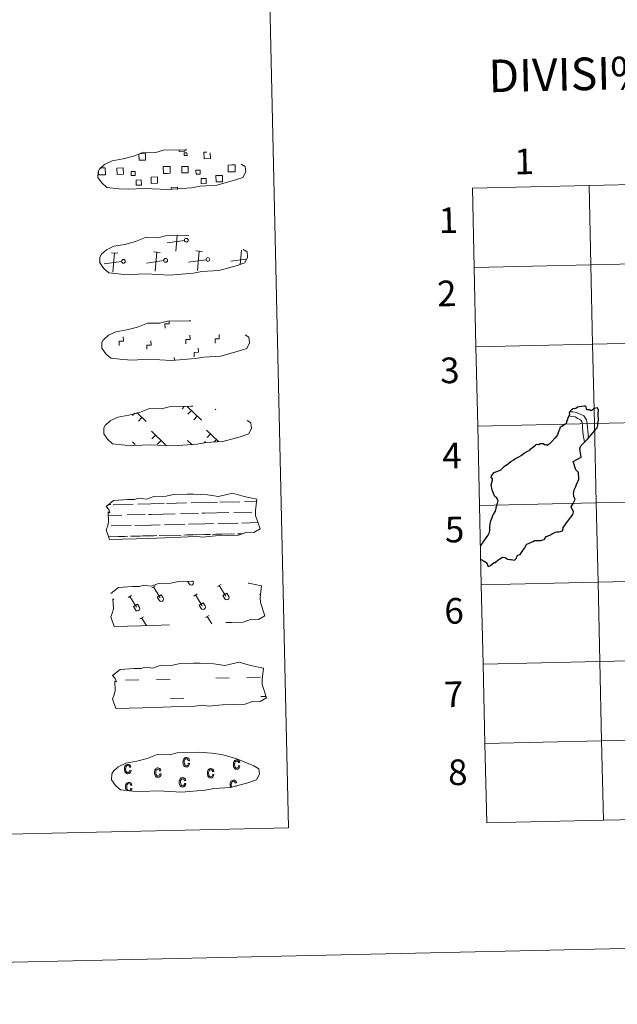
# Model space of a CAD drawing. Units: metres. Extents: x 655057 to 659578, y 702211 to 705281.
# Drawn here: x 655779 to 655989, y 702211 to 702557 of the extents above; entities that cross this region are included whole.
import ezdxf
from ezdxf.enums import TextEntityAlignment as Align

# ---------------------------------------------------------------- set-up
doc = ezdxf.new("R2010")
doc.units = ezdxf.units.M
doc.header["$MEASUREMENT"] = 0
doc.linetypes.add('DGN Style 2', pattern=[49.668486, 29.801091, -19.867394])
doc.linetypes.add('DGN Style 3', pattern=[69.53588, 49.668486, -19.867394])
doc.layers.add('Carátula', color=7, linetype='Continuous', lineweight=5)
doc.styles.add('Style-arial', font='arial.shx', dxfattribs={"bigfont": 'arialbig.shx'})

msp = doc.modelspace()

# ---------------------------------------------------------------- linework, layer by layer
at = {"layer": 'Carátula', "color": 250, "linetype": 'Continuous', "lineweight": 5}
for p, q in [((655836.68, 702479.03), (655830.59, 702478.21)), ((655833.64, 702475.28), (655834.15, 702480.75)), ((655828.14, 702474.89), (655825.88, 702475.1)), ((655826.39, 702468.23), (655827.01, 702475.01)), ((655842.97, 702475.23), (655840.7, 702475.44)), ((655841.22, 702468.57), (655841.83, 702475.34)), ((655856.2, 702470.58), (655856.66, 702475.68)), ((655807.18, 702471.48), (655807.06, 702471.47)), ((655814.59, 702471.64), (655808.51, 702470.81)), ((655813.31, 702474.56), (655811.05, 702474.77)), ((655811.56, 702467.9), (655812.18, 702474.67)), ((655829.42, 702471.98), (655823.33, 702471.14)), ((655844.24, 702472.31), (655838.15, 702471.48)), ((655858.41, 702472.55), (655852.98, 702471.81)), ((655836.7, 702420.87), (655835.86, 702419.99)), ((655837.48, 702420.89), (655842.63, 702415.98)), ((655847.65, 702419.84), (655847.43, 702419.61)), ((655819.24, 702418.4), (655818.5, 702417.62)), ((655819.99, 702418.63), (655823.22, 702415.54)), ((655821.76, 702416.95), (655820.54, 702415.66)), ((655839.12, 702419.33), (655837.9, 702418.06)), ((655841.15, 702417.39), (655839.93, 702416.1)), ((655825.08, 702412.09), (655830.29, 702407.1)), ((655826.46, 702410.76), (655825.24, 702409.49)), ((655844.47, 702412.52), (655848.68, 702408.52)), ((655845.86, 702411.2), (655844.64, 702409.93)), ((655847.9, 702409.26), (655847.07, 702408.38)), ((655818.39, 702408.37), (655819.42, 702407.4)), ((655828.5, 702408.82), (655827.27, 702407.53)), ((655837.79, 702408.81), (655839.27, 702407.41)), ((655839.18, 702407.48), (655839.07, 702407.38)), ((655844.06, 702408.45), (655843.65, 702408.04))]:
    msp.add_line(p, q, dxfattribs=at)
at = {"layer": 'Carátula', "color": 142, "linetype": 'Continuous', "lineweight": 5}
for p, q in [((655810.03, 702386.34), (655810.81, 702386.36)), ((655811.64, 702386.38), (655818.66, 702386.53)), ((655820.27, 702386.57), (655824.86, 702386.67)), ((655824.86, 702386.67), (655829.55, 702386.78)), ((655830.38, 702386.8), (655837.41, 702386.96)), ((655839.02, 702386.99), (655843.61, 702387.1)), ((655843.61, 702387.1), (655848.3, 702387.2)), ((655849.13, 702387.22), (655856.15, 702387.38)), ((655857.76, 702387.42), (655861.99, 702387.51)), ((655809.95, 702382.58), (655814.72, 702382.68)), ((655816.55, 702382.73), (655822.89, 702382.87)), ((655824.11, 702382.9), (655824.95, 702382.92)), ((655824.95, 702382.92), (655833.47, 702383.11)), ((655835.29, 702383.15), (655841.63, 702383.29)), ((655842.85, 702383.32), (655843.69, 702383.34)), ((655843.69, 702383.34), (655852.21, 702383.53)), ((655854.04, 702383.57), (655860.38, 702383.74)), ((655861.6, 702383.74), (655861.64, 702383.74)), ((655810.95, 702378.86), (655818.03, 702379.02)), ((655819.31, 702379.05), (655825.03, 702379.18)), ((655825.03, 702379.18), (655828.14, 702379.25)), ((655829.69, 702379.28), (655836.78, 702379.44)), ((655838.06, 702379.47), (655843.78, 702379.6)), ((655843.78, 702379.6), (655846.89, 702379.67)), ((655848.44, 702379.71), (655855.52, 702379.87)), ((655856.8, 702379.89), (655862.49, 702380.02)), ((655810.01, 702375.08), (655815.72, 702375.21)), ((655810.25, 702375.08), (655816.77, 702375.23)), ((655817.75, 702375.25), (655820.99, 702375.32)), ((655818.66, 702375.29), (655825.12, 702375.42)), ((655822.11, 702375.37), (655825.12, 702375.42)), ((655825.12, 702375.42), (655827.03, 702375.46)), ((655825.12, 702375.42), (655825.98, 702375.44)), ((655827.84, 702375.48), (655834.46, 702375.63)), ((655829, 702375.51), (655835.51, 702375.65)), ((655836.49, 702375.67), (655839.73, 702375.75)), ((655837.4, 702375.7), (655843.86, 702375.84)), ((655840.85, 702375.77), (655843.86, 702375.84)), ((655843.86, 702375.84), (655845.77, 702375.88)), ((655843.86, 702375.84), (655844.72, 702375.86)), ((655846.58, 702375.9), (655853.21, 702376.05)), ((655847.74, 702375.93), (655854.26, 702376.1)), ((655855.24, 702376.1), (655857.09, 702376.14)), ((655856.15, 702376.14), (655857.09, 702376.14))]:
    msp.add_line(p, q, dxfattribs=at)
at = {"layer": 'Carátula', "color": 32, "linetype": 'Continuous', "lineweight": 5}
for p, q in [((655825.26, 702357.1), (655826.46, 702357.82)), ((655825.86, 702357.47), (655828.16, 702353.68)), ((655837.77, 702359.44), (655838.33, 702358.51)), ((655838.69, 702359.46), (655838.7, 702359.44)), ((655839.66, 702359.48), (655839.73, 702359.36)), ((655848.31, 702357.62), (655849.51, 702358.34)), ((655848.91, 702357.99), (655851.2, 702354.2)), ((655816.92, 702353.75), (655818.13, 702354.49)), ((655817.53, 702354.12), (655819.82, 702350.33)), ((655827.1, 702353.9), (655828.51, 702354.73)), ((655828.51, 702354.73), (655829.19, 702353.6)), ((655839.97, 702354.27), (655841.17, 702355.02)), ((655840.57, 702354.64), (655842.87, 702350.85)), ((655850.15, 702354.42), (655851.55, 702355.25)), ((655850.15, 702354.42), (655850.83, 702353.29)), ((655851.55, 702355.25), (655852.24, 702354.12)), ((655863.01, 702354.79), (655863.46, 702355.06)), ((655818.78, 702350.55), (655820.17, 702351.38)), ((655818.78, 702350.55), (655819.45, 702349.42)), ((655820.17, 702351.38), (655820.85, 702350.25)), ((655827.1, 702353.9), (655827.79, 702352.77)), ((655841.82, 702351.07), (655843.21, 702351.9)), ((655841.82, 702351.07), (655842.5, 702349.94)), ((655843.21, 702351.9), (655843.9, 702350.78)), ((655844.1, 702346.76), (655845.3, 702347.49)), ((655844.7, 702347.11), (655846.26, 702344.57)), ((655821.06, 702346.24), (655822.26, 702346.97)), ((655821.66, 702346.59), (655823.3, 702343.89))]:
    msp.add_line(p, q, dxfattribs=at)
at = {"layer": 'Carátula', "color": 170, "linetype": 'Continuous', "lineweight": 5}
for p, q in [((655815.99, 702324.76), (655820.68, 702324.86)), ((655826.92, 702325.01), (655831.61, 702325.11)), ((655847.7, 702325.48), (655852.39, 702325.58)), ((655858.63, 702325.72), (655863.32, 702325.83)), ((655831.76, 702318.27), (655836.45, 702318.38)), ((655863.47, 702318.99), (655865.33, 702319.03))]:
    msp.add_line(p, q, dxfattribs=at)
at = {"layer": 'Carátula', "color": 250, "linetype": 'DGN Style 3', "lineweight": 5, "flags": 128}
for points in [[(655813.73, 702497.21), (655816.93, 702497.06), (655822.61, 702497.33), (655830.8, 702496.94), (655839.12, 702497.57), (655842.15, 702498.13), (655848.06, 702498.49), (655854.19, 702500.17), (655857.19, 702501.17), (655858.17, 702503.18), (655857.97, 702505.07), (655856.23, 702506.13), (655850.25, 702508.62), (655845, 702510.04), (655841.4, 702510.54), (655836.95, 702510.88), (655829.32, 702510.71), (655826.61, 702509.99), (655822.32, 702510.05), (655818.85, 702508.65), (655815.13, 702507.69), (655811.25, 702507.02), (655808.63, 702505.78), (655806.95, 702504.22), (655806.94, 702504.28), (655806.34, 702503.25), (655806.31, 702501.2), (655807.68, 702499.26), (655809.43, 702497.69), (655813.73, 702497.21)], [(655814.41, 702467.22), (655817.6, 702467.07), (655823.29, 702467.34), (655831.48, 702466.94), (655839.8, 702467.57), (655842.83, 702468.14), (655848.74, 702468.5), (655854.86, 702470.17), (655857.87, 702471.18), (655858.85, 702473.18), (655858.64, 702475.08), (655856.91, 702476.14), (655850.93, 702478.63), (655845.68, 702480.05), (655842.08, 702480.55), (655837.63, 702480.89), (655830, 702480.71), (655827.29, 702479.99), (655823, 702480.06), (655819.52, 702478.66), (655815.8, 702477.69), (655811.93, 702477.03), (655809.31, 702475.79), (655807.62, 702474.23), (655807.62, 702474.29), (655807.02, 702473.25), (655806.99, 702471.21), (655808.36, 702469.26), (655810.11, 702467.7), (655814.41, 702467.22)], [(655815.09, 702437.23), (655818.28, 702437.08), (655823.97, 702437.35), (655832.16, 702436.95), (655840.48, 702437.58), (655843.5, 702438.15), (655849.42, 702438.5), (655855.53, 702440.18), (655858.55, 702441.19), (655859.52, 702443.19), (655859.32, 702445.09), (655857.59, 702446.15), (655851.61, 702448.63), (655846.36, 702450.06), (655842.75, 702450.56), (655838.31, 702450.89), (655830.68, 702450.72), (655827.96, 702450), (655823.68, 702450.06), (655820.2, 702448.67), (655816.48, 702447.7), (655812.61, 702447.03), (655809.98, 702445.79), (655808.3, 702444.24), (655808.3, 702444.3), (655807.7, 702443.26), (655807.67, 702441.22), (655809.04, 702439.27), (655810.79, 702437.71), (655815.09, 702437.23)], [(655815.77, 702407.23), (655818.96, 702407.09), (655824.65, 702407.36), (655832.84, 702406.96), (655841.15, 702407.59), (655844.18, 702408.16), (655850.1, 702408.51), (655856.22, 702410.19), (655859.24, 702411.2), (655860.2, 702413.2), (655860, 702415.1), (655858.27, 702416.16), (655852.29, 702418.64), (655847.03, 702420.06), (655843.43, 702420.56), (655838.98, 702420.9), (655831.35, 702420.73), (655828.64, 702420.01), (655824.36, 702420.07), (655820.88, 702418.67), (655817.16, 702417.71), (655813.28, 702417.04), (655810.66, 702415.8), (655808.99, 702414.24), (655808.98, 702414.3), (655808.38, 702413.27), (655808.34, 702411.23), (655809.72, 702409.28), (655811.46, 702407.72), (655815.77, 702407.23)]]:
    msp.add_lwpolyline(points, dxfattribs=at)
at = {"layer": 'Carátula', "color": 250, "linetype": 'Continuous', "lineweight": 5, "flags": 128}
for points in [[(655820.89, 702509.5), (655822.98, 702509.54), (655823.03, 702507.28), (655820.77, 702507.23), (655820.72, 702509.43)], [(655836.86, 702510.8), (655836.87, 702510.36), (655834.79, 702510.31), (655834.78, 702510.79)], [(655845.76, 702509.78), (655845.8, 702507.8), (655843.54, 702507.75), (655843.49, 702510.01), (655844.56, 702510.03)], [(655807.84, 702502.1), (655806.53, 702502.07), (655806.5, 702503.37)], [(655807.11, 702504.5), (655807.79, 702504.52)], [(655807.79, 702504.52), (655808.9, 702504.54), (655808.95, 702502.12), (655807.84, 702502.1)], [(655830.61, 702502.61), (655829.31, 702502.58), (655829.25, 702505), (655830.56, 702505.03)], [(655830.56, 702505.03), (655831.67, 702505.06), (655831.72, 702502.64), (655830.61, 702502.61)], [(655853.39, 702503.13), (655852.08, 702503.1), (655852.02, 702505.52), (655853.33, 702505.55)], [(655853.33, 702505.55), (655854.44, 702505.57), (655854.5, 702503.15), (655853.39, 702503.13)], [(655832.02, 702496.94), (655832.01, 702497.68), (655834.24, 702497.73), (655834.25, 702497)]]:
    msp.add_lwpolyline(points, dxfattribs=at)
at = {"layer": 'Carátula', "color": 7, "linetype": 'Continuous', "lineweight": 5, "flags": 128}
for points in [[(655978.7, 702498.4), (655979.33, 702470.55), (656020.31, 702471.47), (656019.68, 702499.32)], [(656019.68, 702499.32), (655978.7, 702498.4)], [(655978.7, 702498.4), (655937.73, 702497.47)], [(655937.73, 702497.47), (655938.36, 702469.62)], [(655938.36, 702469.62), (655979.33, 702470.55), (655978.7, 702498.4)], [(655938.99, 702441.77), (655979.96, 702442.69), (655979.33, 702470.55), (655938.36, 702469.62)], [(655938.36, 702469.62), (655938.99, 702441.77)], [(655829.88, 702448.26), (655829.85, 702449.76), (655831.35, 702449.8), (655831.33, 702450.66)], [(655813.77, 702442.24), (655813.74, 702443.74), (655815.24, 702443.77), (655815.21, 702445.27)], [(655823.5, 702440.86), (655823.46, 702442.34), (655824.96, 702442.37), (655824.93, 702443.89)], [(655837.17, 702442.77), (655837.13, 702444.27), (655838.63, 702444.3), (655838.6, 702445.8)], [(655847.45, 702443), (655847.41, 702444.5), (655848.91, 702444.53), (655848.88, 702446.03)], [(655840.12, 702438.27), (655840.09, 702439.77), (655841.59, 702439.81), (655841.55, 702441.31)], [(655939.62, 702413.91), (655980.59, 702414.84), (655979.96, 702442.69), (655938.99, 702441.77)], [(655938.99, 702441.77), (655939.62, 702413.91)], [(655833.14, 702436.91), (655833.11, 702438.03)], [(655971.73, 702417.52), (655972.62, 702417.3), (655973.77, 702417.11), (655974.79, 702416.61), (655975.73, 702416.15), (655976.19, 702415.48), (655976.38, 702414.5), (655976.4, 702413.3), (655976.53, 702412.03), (655976.67, 702410.77), (655976.88, 702409.57), (655977.13, 702408.26)], [(655971.73, 702417.52), (655972.62, 702417.3), (655973.77, 702417.11), (655974.79, 702416.61), (655975.73, 702416.15), (655976.19, 702415.48), (655976.38, 702414.5), (655976.4, 702413.3), (655976.53, 702412.03), (655976.67, 702410.77), (655976.88, 702409.57), (655977.13, 702408.26)], [(655972.02, 702418.95), (655972.97, 702418.95), (655974.3, 702418.72), (655975.53, 702418.13), (655976.86, 702417.5), (655977.78, 702416.16), (655978.07, 702414.68), (655978.09, 702413.4), (655978.21, 702412.21), (655978.45, 702409.61), (655978.34, 702410.95)], [(655972.02, 702418.95), (655972.97, 702418.95), (655974.3, 702418.72), (655975.53, 702418.13), (655976.86, 702417.5), (655977.78, 702416.16), (655978.07, 702414.68), (655978.09, 702413.4), (655978.21, 702412.21), (655978.45, 702409.61), (655978.34, 702410.95)], [(655940.25, 702386.06), (655981.22, 702386.99), (655980.59, 702414.84), (655939.62, 702413.91)], [(655939.62, 702413.91), (655940.25, 702386.06)], [(655940.88, 702358.19), (655981.85, 702359.11), (655981.22, 702386.99), (655940.25, 702386.06)], [(655940.25, 702386.06), (655940.88, 702358.19)], [(655941.51, 702330.34), (655982.47, 702331.26), (655981.85, 702359.11), (655940.88, 702358.19)], [(655940.88, 702358.19), (655941.51, 702330.34)], [(655942.13, 702302.48), (655983.1, 702303.41), (655982.47, 702331.26), (655941.51, 702330.34)], [(655941.51, 702330.34), (655942.13, 702302.48)], [(655983.73, 702275.56), (655983.1, 702303.41), (655942.13, 702302.48)], [(655942.13, 702302.48), (655942.76, 702274.63)], [(656024.71, 702276.48), (656024.08, 702304.33), (655983.1, 702303.41), (655983.73, 702275.56)], [(655942.76, 702274.63), (655983.73, 702275.56)], [(655983.73, 702275.56), (656024.71, 702276.48)]]:
    msp.add_lwpolyline(points, dxfattribs=at)
at = {"layer": 'Carátula', "color": 7, "linetype": 'Continuous', "lineweight": 25, "flags": 128}
for points in [[(655940.85, 702367.11), (655940.86, 702367.09), (655941.84, 702366.53), (655942.49, 702366.13), (655942.65, 702365.99), (655943.25, 702364.68), (655944.14, 702365.02), (655945.34, 702366.07), (655945.63, 702366.06), (655945.79, 702366.08), (655946.39, 702366.61), (655946.71, 702366.86), (655947.42, 702367.36), (655948.34, 702367.96), (655949.1, 702367.84), (655949.52, 702367.67), (655950.08, 702367.26), (655950.83, 702367.12), (655951.35, 702367.13), (655952.57, 702366.87), (655953.08, 702367.43), (655953.19, 702367.57), (655953.4, 702368.07), (655953.58, 702368.5), (655953.62, 702368.56), (655954.53, 702368.84), (655955.27, 702369.86), (655956.01, 702371.09), (655956.72, 702372.31), (655956.85, 702372.51), (655957.67, 702372.87), (655958.49, 702373.17), (655958.75, 702373.28), (655959.09, 702373.46), (655959.52, 702373.79), (655959.93, 702373.76), (655960.46, 702373.75), (655961.2, 702373.71), (655961.71, 702373.74), (655962.15, 702373.83), (655962.5, 702373.94), (655962.88, 702374.15), (655963.09, 702374.25), (655963.66, 702375.15), (655965.31, 702375.72), (655965.54, 702375.95), (655965.86, 702376.18), (655966.39, 702376.49), (655966.91, 702376.64), (655967.4, 702376.77), (655967.64, 702376.84), (655968.03, 702376.79), (655968.63, 702376.96), (655969.39, 702377.2), (655969.6, 702378.02), (655969.64, 702378.28), (655970.05, 702378.91), (655970.49, 702379.64), (655970.79, 702379.91), (655971.57, 702381.07), (655971.82, 702381.33), (655972.43, 702382.05), (655972.96, 702382.84), (655973.21, 702383.85), (655972.44, 702385.53), (655973.1, 702386.76), (655973.67, 702387.88), (655973.77, 702388.2), (655973.54, 702388.75), (655973.37, 702389.17), (655973.34, 702389.27), (655973.3, 702389.63), (655973.27, 702390.09), (655973.37, 702390.67), (655973.47, 702391.49), (655974.03, 702392.73), (655974.33, 702393.41), (655975.16, 702395.31), (655974.99, 702397.67), (655974, 702398.61), (655973.16, 702401.49), (655975.91, 702403.03), (655975.5, 702405.98), (655975.81, 702407.03), (655977.56, 702408.73), (655978.12, 702409.34), (655978.89, 702410.14), (655979.97, 702411.53), (655981.22, 702412.95), (655981.42, 702413.18), (655981.59, 702413.3), (655981.73, 702414.25), (655981.81, 702414.77), (655981.98, 702416.01), (655981.86, 702418.07), (655981.9, 702418.39), (655981.97, 702419.53), (655981.64, 702420.35), (655981.06, 702420.21), (655980.32, 702420.06)], [(655980.32, 702420.06), (655979.74, 702419.46), (655979.29, 702419.31), (655978.9, 702419.64), (655978.45, 702419.59), (655977.96, 702419.62), (655977.82, 702419.92), (655977.68, 702420.64), (655977.32, 702420.93), (655976.94, 702420.9), (655976.05, 702420.78), (655974.59, 702420.57), (655974.03, 702420.05), (655973.09, 702420.01), (655972.57, 702419.62), (655972.16, 702419.31), (655971.99, 702419.07), (655971.7, 702418.62), (655971.8, 702418), (655971.73, 702417.78), (655971.52, 702417.26), (655971.27, 702416.71), (655970.96, 702415.96), (655970.76, 702415.46), (655970.7, 702414.74), (655970.29, 702414.55), (655969.1, 702413.82), (655968.49, 702413.41), (655968.39, 702412.9), (655968.13, 702412.28), (655967.63, 702410.85), (655967.41, 702410.54), (655966.69, 702409.72), (655965.6, 702408.54)], [(655940.75, 702372.01), (655940.76, 702372.03), (655941.46, 702372.95), (655941.48, 702373.17), (655942.32, 702374.37), (655942.98, 702375.22), (655943.28, 702375.61), (655943.3, 702375.65), (655943.4, 702375.91), (655943.61, 702376.37), (655943.92, 702377.28), (655943.88, 702378.68), (655944.01, 702379.5), (655944.1, 702380.19), (655944.26, 702380.67), (655944.71, 702381.84), (655945.01, 702382.89), (655945.3, 702383.11), (655945.84, 702384.05), (655946.37, 702386.18), (655946.51, 702386.9), (655946.76, 702387.61), (655946.33, 702388.72), (655945.62, 702389.22), (655945.33, 702389.62), (655944.9, 702390.91), (655944.74, 702391.44), (655944.28, 702393.31), (655944.81, 702394.97), (655944.82, 702395.35), (655944.28, 702395.81), (655944.47, 702396.5), (655945.35, 702397.62), (655947.86, 702398.54), (655947.97, 702398.76), (655948.97, 702399.82), (655949.97, 702400.46), (655950.58, 702400.9), (655951.28, 702401.45), (655952.01, 702401.99), (655952.66, 702402.41), (655953.37, 702402.82), (655954.07, 702403.14), (655954.81, 702403.65), (655955.55, 702404.13), (655956.28, 702404.63), (655956.65, 702404.86), (655957.07, 702405.07), (655957.63, 702405.32), (655957.92, 702405.51), (655958.23, 702405.89), (655958.39, 702406.06), (655958.81, 702406.37), (655959.95, 702407.27), (655960.26, 702407.6), (655961, 702407.5), (655961.58, 702407.77), (655962.54, 702407.75), (655963.11, 702407.48), (655963.54, 702407.41), (655964.01, 702407.24), (655964.41, 702407.53), (655964.9, 702407.86), (655965.6, 702408.54)]]:
    msp.add_lwpolyline(points, dxfattribs=at)
at = {"layer": 'Carátula', "color": 142, "linetype": 'Continuous', "lineweight": 15, "flags": 128}
for points in [[(655809.19, 702385.66), (655811.81, 702387.8), (655816.73, 702388.13), (655819.19, 702388.19), (655820.52, 702388.64), (655823.32, 702388.26), (655825.92, 702389.2), (655830.27, 702389.3), (655832.88, 702389.88), (655837.59, 702389.98), (655839.86, 702390.03), (655844.75, 702389.78), (655848.6, 702389.19), (655853.55, 702390.42), (655857.59, 702389.25), (655862.09, 702388.32), (655861.63, 702384.24), (655861.67, 702382.51), (655863.21, 702377.86), (655861.01, 702376.57), (655858.55, 702376.71), (655855.67, 702375.61), (655851.64, 702375.52), (655847.62, 702375.43), (655842.94, 702374.9), (655840.7, 702375.27), (655838.03, 702374.99), (655832.67, 702374.87), (655826.87, 702374.54), (655823.74, 702374.47), (655819.72, 702374.38), (655810.34, 702374.16), (655809.15, 702377.48), (655809.78, 702378.95), (655810.06, 702380.46), (655809.9, 702383.78), (655810.51, 702383.43), (655810.11, 702384.62)], [(655811.46, 702326.34), (655814.1, 702328.48), (655819.01, 702328.81), (655821.47, 702328.86), (655822.8, 702329.31), (655825.6, 702328.94), (655828.2, 702329.88), (655832.56, 702329.97), (655835.16, 702330.55), (655839.87, 702330.66), (655842.14, 702330.71), (655847.03, 702330.46), (655850.88, 702329.85), (655855.83, 702331.1), (655859.87, 702329.93), (655864.37, 702328.99), (655863.91, 702324.92), (655863.95, 702323.18), (655865.49, 702318.54), (655863.29, 702317.23), (655860.83, 702317.39), (655857.95, 702316.28), (655853.93, 702316.19), (655849.9, 702316.1), (655845.22, 702315.58), (655842.99, 702315.95), (655840.31, 702315.67), (655834.95, 702315.54), (655829.15, 702315.21), (655826.02, 702315.14), (655822, 702315.05), (655812.62, 702314.84), (655811.43, 702318.15), (655812.06, 702319.63), (655812.34, 702321.14), (655812.19, 702324.45), (655812.79, 702324.11), (655812.39, 702325.3)]]:
    msp.add_lwpolyline(points, close=True, dxfattribs=at)
at = {"layer": 'Carátula', "color": 250, "linetype": 'DGN Style 2', "lineweight": 5, "flags": 128}
msp.add_lwpolyline([(655810.86, 702355.13), (655813.49, 702357.29), (655818.41, 702357.6), (655820.86, 702357.66), (655822.19, 702358.11), (655825, 702357.75), (655827.6, 702358.67), (655831.95, 702358.77), (655834.56, 702359.37), (655839.27, 702359.47), (655841.54, 702359.5), (655846.43, 702359.27), (655850.28, 702358.66), (655855.23, 702359.91), (655859.27, 702358.74), (655863.76, 702357.81), (655863.31, 702353.73), (655863.35, 702351.98), (655864.89, 702347.35), (655862.69, 702346.04), (655860.23, 702346.2), (655857.34, 702345.08), (655853.32, 702344.99), (655849.31, 702344.9), (655844.62, 702344.37), (655842.38, 702344.74), (655839.71, 702344.48), (655834.35, 702344.36), (655828.55, 702344.01), (655825.42, 702343.94), (655821.4, 702343.85), (655812.02, 702343.63), (655810.83, 702346.97), (655811.46, 702348.44), (655811.74, 702349.95), (655811.57, 702353.27), (655812.18, 702352.92), (655811.79, 702354.11)], close=True, dxfattribs=at)
at = {"layer": 'Carátula', "color": 6, "linetype": 'Continuous', "lineweight": 15, "flags": 128}
msp.add_lwpolyline([(655818.53, 702285.77), (655821.72, 702285.62), (655827.41, 702285.91), (655835.6, 702285.49), (655843.92, 702286.12), (655846.95, 702286.71), (655852.86, 702287.06), (655858.98, 702288.72), (655861.99, 702289.75), (655862.97, 702291.75), (655862.76, 702293.65), (655861.03, 702294.69), (655855.05, 702297.19), (655849.8, 702298.62), (655846.2, 702299.11), (655841.75, 702299.45), (655834.12, 702299.28), (655831.4, 702298.56), (655827.12, 702298.6), (655823.64, 702297.2), (655819.92, 702296.26), (655816.05, 702295.57), (655813.43, 702294.35), (655811.75, 702292.77), (655811.74, 702292.85), (655811.14, 702291.82), (655811.12, 702289.76), (655812.48, 702287.83), (655814.23, 702286.25), (655818.53, 702285.77)], dxfattribs=at)
at = {"layer": 'Carátula', "color": 33, "linetype": 'Continuous', "lineweight": 5, "flags": 128}
for points in [[(655838.03, 702295.57), (655837.95, 702295.19), (655837.81, 702294.92), (655837.6, 702294.76), (655837.36, 702294.71), (655837.06, 702294.77), (655836.82, 702295), (655836.64, 702295.38), (655836.58, 702295.94), (655836.62, 702296.48), (655836.78, 702296.86), (655837.04, 702297.09), (655837.36, 702297.17), (655837.58, 702297.14), (655837.76, 702297), (655837.91, 702296.81), (655838.01, 702296.51), (655838.43, 702296.6), (655838.29, 702297.06), (655838.05, 702297.35), (655837.72, 702297.54), (655837.34, 702297.59), (655837.09, 702297.57), (655836.86, 702297.48), (655836.64, 702297.36), (655836.47, 702297.15), (655836.32, 702296.93), (655836.22, 702296.65), (655836.17, 702296.31), (655836.16, 702295.93), (655836.18, 702295.53), (655836.25, 702295.21), (655836.36, 702294.91), (655836.51, 702294.69), (655836.7, 702294.5), (655836.9, 702294.38), (655837.12, 702294.31), (655837.37, 702294.29), (655837.77, 702294.36), (655838.1, 702294.61), (655838.33, 702294.98), (655838.46, 702295.5)], [(655855.73, 702294.77), (655855.65, 702294.39), (655855.5, 702294.12), (655855.31, 702293.96), (655855.07, 702293.89), (655854.75, 702293.97), (655854.51, 702294.18), (655854.34, 702294.56), (655854.27, 702295.12), (655854.32, 702295.68), (655854.48, 702296.06), (655854.73, 702296.29), (655855.05, 702296.37), (655855.27, 702296.32), (655855.45, 702296.2), (655855.6, 702295.99), (655855.71, 702295.69), (655856.12, 702295.8), (655855.99, 702296.23), (655855.75, 702296.55), (655855.42, 702296.74), (655855.04, 702296.79), (655854.78, 702296.75), (655854.55, 702296.68), (655854.35, 702296.54), (655854.16, 702296.35), (655854.02, 702296.11), (655853.92, 702295.83), (655853.86, 702295.49), (655853.85, 702295.11), (655853.88, 702294.71), (655853.95, 702294.39), (655854.05, 702294.11), (655854.21, 702293.87), (655854.39, 702293.7), (655854.59, 702293.56), (655854.82, 702293.49), (655855.07, 702293.47), (655855.46, 702293.56), (655855.79, 702293.79), (655856.03, 702294.18), (655856.15, 702294.68)], [(655817.5, 702293.18), (655817.42, 702292.78), (655817.28, 702292.52), (655817.08, 702292.37), (655816.84, 702292.31), (655816.53, 702292.38), (655816.29, 702292.6), (655816.11, 702292.97), (655816.04, 702293.53), (655816.09, 702294.07), (655816.25, 702294.48), (655816.51, 702294.68), (655816.83, 702294.77), (655817.05, 702294.73), (655817.23, 702294.62), (655817.38, 702294.4), (655817.48, 702294.1), (655817.9, 702294.19), (655817.76, 702294.65), (655817.52, 702294.95), (655817.2, 702295.14), (655816.81, 702295.19), (655816.56, 702295.16), (655816.33, 702295.08), (655816.12, 702294.95), (655815.94, 702294.77), (655815.79, 702294.53), (655815.69, 702294.24), (655815.64, 702293.9), (655815.62, 702293.52), (655815.65, 702293.12), (655815.72, 702292.8), (655815.83, 702292.51), (655815.98, 702292.29), (655816.17, 702292.09), (655816.37, 702291.98), (655816.59, 702291.9), (655816.84, 702291.89), (655817.24, 702291.98), (655817.57, 702292.21), (655817.81, 702292.59), (655817.93, 702293.09)], [(655828.05, 702291.92), (655827.97, 702291.54), (655827.82, 702291.28), (655827.62, 702291.11), (655827.38, 702291.07), (655827.08, 702291.12), (655826.83, 702291.35), (655826.66, 702291.73), (655826.6, 702292.29), (655826.64, 702292.83), (655826.8, 702293.21), (655827.05, 702293.44), (655827.38, 702293.53), (655827.6, 702293.49), (655827.77, 702293.36), (655827.93, 702293.16), (655828.02, 702292.86), (655828.44, 702292.95), (655828.31, 702293.39), (655828.06, 702293.7), (655827.74, 702293.9), (655827.36, 702293.95), (655827.1, 702293.92), (655826.87, 702293.84), (655826.66, 702293.69), (655826.49, 702293.51), (655826.33, 702293.28), (655826.24, 702292.98), (655826.18, 702292.66), (655826.18, 702292.26), (655826.19, 702291.88), (655826.27, 702291.54), (655826.38, 702291.26), (655826.53, 702291.05), (655826.72, 702290.85), (655826.92, 702290.74), (655827.14, 702290.66), (655827.39, 702290.65), (655827.78, 702290.72), (655828.12, 702290.96), (655828.35, 702291.33), (655828.47, 702291.85)], [(655846.6, 702291.7), (655846.52, 702291.32), (655846.38, 702291.06), (655846.18, 702290.89), (655845.94, 702290.83), (655845.63, 702290.9), (655845.39, 702291.11), (655845.22, 702291.49), (655845.15, 702292.07), (655845.19, 702292.61), (655845.36, 702292.99), (655845.61, 702293.22), (655845.93, 702293.31), (655846.15, 702293.25), (655846.33, 702293.14), (655846.48, 702292.92), (655846.58, 702292.62), (655847, 702292.73), (655846.86, 702293.17), (655846.62, 702293.48), (655846.3, 702293.68), (655845.92, 702293.73), (655845.66, 702293.7), (655845.43, 702293.62), (655845.22, 702293.47), (655845.04, 702293.29), (655844.89, 702293.04), (655844.8, 702292.76), (655844.74, 702292.42), (655844.73, 702292.04), (655844.75, 702291.66), (655844.83, 702291.32), (655844.93, 702291.04), (655845.08, 702290.81), (655845.27, 702290.63), (655845.48, 702290.52), (655845.69, 702290.42), (655845.94, 702290.41), (655846.34, 702290.5), (655846.68, 702290.72), (655846.9, 702291.11), (655847.03, 702291.61)], [(655836.74, 702288.52), (655836.65, 702288.14), (655836.51, 702287.87), (655836.31, 702287.71), (655836.07, 702287.66), (655835.76, 702287.72), (655835.52, 702287.95), (655835.35, 702288.33), (655835.28, 702288.89), (655835.33, 702289.43), (655835.49, 702289.81), (655835.75, 702290.04), (655836.07, 702290.12), (655836.29, 702290.09), (655836.46, 702289.95), (655836.62, 702289.76), (655836.71, 702289.46), (655837.14, 702289.55), (655837, 702290), (655836.75, 702290.3), (655836.43, 702290.49), (655836.05, 702290.54), (655835.79, 702290.52), (655835.56, 702290.43), (655835.35, 702290.29), (655835.17, 702290.1), (655835.03, 702289.88), (655834.93, 702289.6), (655834.87, 702289.26), (655834.86, 702288.88), (655834.88, 702288.48), (655834.96, 702288.16), (655835.07, 702287.86), (655835.22, 702287.64), (655835.41, 702287.45), (655835.61, 702287.33), (655835.83, 702287.26), (655836.07, 702287.24), (655836.47, 702287.31), (655836.8, 702287.56), (655837.04, 702287.92), (655837.15, 702288.45)]]:
    msp.add_lwpolyline(points, close=True, dxfattribs=at)
for points in [[(655817.1, 702285.97), (655816.88, 702286.03), (655816.63, 702286.24), (655816.46, 702286.62), (655816.4, 702287.18), (655816.44, 702287.74), (655816.61, 702288.12), (655816.86, 702288.35), (655817.18, 702288.42), (655817.39, 702288.38), (655817.58, 702288.27), (655817.73, 702288.05), (655817.83, 702287.75), (655818.25, 702287.84), (655818.1, 702288.3), (655817.87, 702288.61), (655817.55, 702288.78), (655817.16, 702288.84), (655816.9, 702288.81), (655816.67, 702288.72), (655816.47, 702288.6), (655816.29, 702288.42), (655816.15, 702288.17), (655816.04, 702287.89), (655815.98, 702287.55), (655815.97, 702287.17), (655816, 702286.77), (655816.06, 702286.45), (655816.18, 702286.17), (655816.27, 702286.04)], [(655853.3, 702287.17), (655853.18, 702287.45), (655853.12, 702288.01), (655853.16, 702288.57), (655853.32, 702288.95), (655853.57, 702289.18), (655853.9, 702289.25), (655854.11, 702289.21), (655854.29, 702289.09), (655854.45, 702288.88), (655854.55, 702288.58), (655854.97, 702288.67), (655854.82, 702289.13), (655854.59, 702289.44), (655854.26, 702289.61), (655853.88, 702289.67), (655853.62, 702289.64), (655853.38, 702289.55), (655853.19, 702289.43), (655853.01, 702289.25), (655852.86, 702289), (655852.76, 702288.72), (655852.7, 702288.38), (655852.69, 702288), (655852.72, 702287.6), (655852.79, 702287.28), (655852.87, 702287.06)], [(655817.96, 702285.91), (655818.15, 702286.24), (655818.28, 702286.74), (655817.85, 702286.81), (655817.78, 702286.45), (655817.63, 702286.17), (655817.42, 702286.02), (655817.23, 702285.96)], [(655854.87, 702287.59), (655854.57, 702287.64), (655854.54, 702287.5)]]:
    msp.add_lwpolyline(points, dxfattribs=at)
at = {"layer": 'Carátula', "color": 250, "linetype": 'Continuous', "lineweight": 5}
for centre in [(655837.33, 702479.13, 0), (655815.25, 702471.74, 0), (655830.07, 702472.08, 0), (655844.9, 702472.41, 0)]:
    msp.add_circle(centre, 0.657, dxfattribs=at)
at = {"layer": 'Carátula', "color": 32, "linetype": 'Continuous', "lineweight": 5}
for centre in [(655839.04, 702358.93, 0), (655851.54, 702353.71, 0), (655828.5, 702353.19, 0), (655843.2, 702350.36, 0), (655820.16, 702349.84, 0)]:
    msp.add_arc(centre, 0.817, 210.463, 31.2938, dxfattribs=at)
at = {"layer": 'Carátula', "color": 7, "linetype": 'Continuous', "lineweight": 5}
for points in [[(655123.95, 702210.98), (659577.82, 702311.62), (659510.72, 705280.86), (655056.86, 705180.22)], [(655389.3, 703949.49), (655835.11, 703959.57), (655873.22, 702272.92), (655427.42, 702262.84)], [(656019.68, 702499.32), (655978.7, 702498.4), (655979.33, 702470.55), (656020.31, 702471.47)], [(655978.7, 702498.4), (655937.73, 702497.47), (655938.36, 702469.62), (655979.33, 702470.55)], [(656020.31, 702471.47), (655979.33, 702470.55), (655979.96, 702442.69), (656020.94, 702443.62)], [(655979.33, 702470.55), (655938.36, 702469.62), (655938.99, 702441.77), (655979.96, 702442.69)], [(655979.96, 702442.69), (655938.99, 702441.77), (655939.62, 702413.91), (655980.59, 702414.84)], [(656020.94, 702443.62), (655979.96, 702442.69), (655980.59, 702414.84), (656021.57, 702415.77)], [(655980.59, 702414.84), (655939.62, 702413.91), (655940.25, 702386.06), (655981.22, 702386.99)], [(656021.57, 702415.77), (655980.59, 702414.84), (655981.22, 702386.99), (656022.2, 702387.91)], [(655981.22, 702386.99), (655940.25, 702386.06), (655940.88, 702358.19), (655981.85, 702359.11)], [(656022.2, 702387.91), (655981.22, 702386.99), (655981.85, 702359.11), (656022.82, 702360.04)], [(655981.85, 702359.11), (655940.88, 702358.19), (655941.51, 702330.34), (655982.47, 702331.26)], [(656022.82, 702360.04), (655981.85, 702359.11), (655982.47, 702331.26), (656023.45, 702332.19)], [(655982.47, 702331.26), (655941.51, 702330.34), (655942.13, 702302.48), (655983.1, 702303.41)], [(656023.45, 702332.19), (655982.47, 702331.26), (655983.1, 702303.41), (656024.08, 702304.33)], [(655983.1, 702303.41), (655942.13, 702302.48), (655942.76, 702274.63), (655983.73, 702275.56)], [(656024.08, 702304.33), (655983.1, 702303.41), (655983.73, 702275.56), (656024.71, 702276.48)]]:
    msp.add_3dface(points, dxfattribs=at)
at = {"layer": 'Carátula', "color": 250, "linetype": 'Continuous', "lineweight": 5}
for points in [[(655836.55, 702509.85), (655837.57, 702509.87), (655837.6, 702508.85), (655836.58, 702508.83)], [(655812.98, 702504.48), (655815.21, 702504.53), (655815.26, 702502.31), (655813.03, 702502.26)], [(655819.42, 702501.84), (655819.39, 702503.26), (655817.96, 702503.23), (655817.99, 702501.81)], [(655835.75, 702504.99), (655837.98, 702505.04), (655838.03, 702502.82), (655835.8, 702502.77)], [(655842.18, 702502.36), (655842.15, 702503.78), (655840.73, 702503.74), (655840.76, 702502.32)], [(655819.72, 702500.25), (655821.51, 702500.29), (655821.55, 702498.49), (655819.76, 702498.45)], [(655824.97, 702501.33), (655827.22, 702501.38), (655827.27, 702499.14), (655825.02, 702499.09)], [(655842.49, 702500.76), (655844.28, 702500.8), (655844.32, 702499), (655842.53, 702498.96)], [(655847.75, 702501.84), (655850, 702501.89), (655850.05, 702499.65), (655847.8, 702499.6)]]:
    msp.add_3dface(points, dxfattribs=at)

# ---------------------------------------------------------------- texts
at = {"layer": 'Carátula', "color": 7, "linetype": 'Continuous', "lineweight": 5, "style": 'Style-arial'}
for s, height, rotation, p in [('DIVISI%%211N DEL MTN50 EN HOJA 1:5.000', 11.4389, 1.2945, (656102.6, 702540.37)), ('1', 9, 1.2945, (655955.92, 702506.81)), ('1', 9, 1.2945, (655929.32, 702486.18)), ('2', 9, 1.2945, (655928.76, 702460.48)), ('3', 9, 1.2945, (655929.84, 702433.48)), ('4', 9, 1.2945, (655930.57, 702403.59)), ('31', 0.0539, 359.9611, (655960.72, 702392.79)), ('31', 0.0539, 359.9611, (655960.72, 702392.79)), ('5', 9, 1.2945, (655931.48, 702377.6)), ('6', 9, 1.2945, (655931.3, 702349.07)), ('7', 9, 1.2945, (655931.16, 702319.78)), ('8', 9, 1.2945, (655932.62, 702292.43))]:
    msp.add_text(s, height=height, rotation=rotation, dxfattribs=at).set_placement(p, align=Align.MIDDLE_CENTER)

doc.saveas('drawing.dxf')
